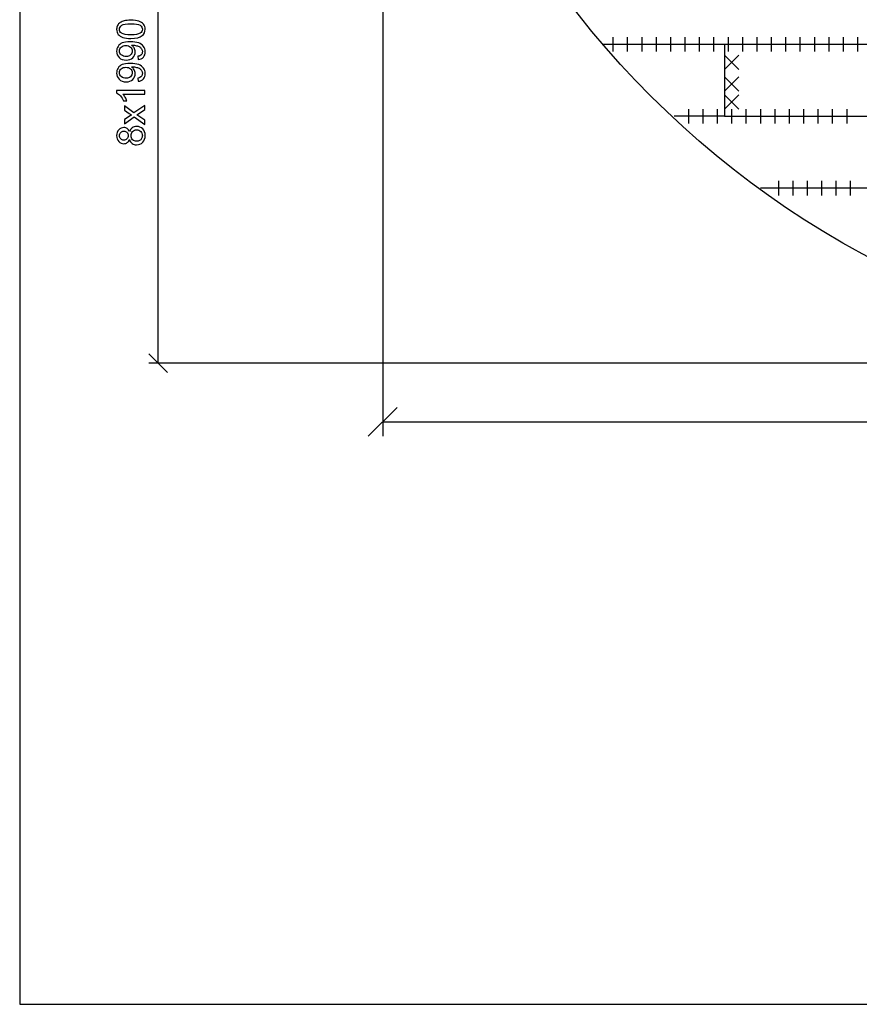
# Model space of a CAD drawing. Units: millimetres. Extents: x -190 to 203, y -142 to 141.
# Drawn here: x -190 to -99, y -142 to -35 of the extents above; entities that cross this region are included whole.
import ezdxf

# ---------------------------------------------------------------- set-up
doc = ezdxf.new("R2010")
doc.units = ezdxf.units.MM
doc.header["$MEASUREMENT"] = 0
doc.layers.add('ÐÙ¯Ú 1', color=7, linetype='Continuous')

msp = doc.modelspace()

# ---------------------------------------------------------------- linework, layer by layer
at = {"layer": 'ÐÙ¯Ú 1'}
msp.add_lwpolyline([(-190, -141.5), (203, -141.5), (203, 141), (-190, 141), (-190, -141.5)], close=True, dxfattribs=at)
msp.add_ellipse((-51.4439, 27.0493), major_axis=(99.2286, 0), ratio=0.99941448, dxfattribs=at)
for points in [[(-175, -72), (-175, -72), (-175, 126.5), (-175, 126.5)], [(-150.6725, 28.0235), (-150.6725, 28.0235), (-150.6725, -79.9146), (-150.6725, -79.9146)], [(-125.7336, -36.6614), (-125.7336, -36.6614), (-125.7336, -38.2201), (-125.7336, -38.2201)], [(-124.1752, -36.6614), (-124.1752, -36.6614), (-124.1752, -38.2201), (-124.1752, -38.2201)], [(-122.6165, -36.6614), (-122.6165, -36.6614), (-122.6165, -38.2201), (-122.6165, -38.2201)], [(-121.0578, -36.6614), (-121.0578, -36.6614), (-121.0578, -38.2201), (-121.0578, -38.2201)], [(-119.4992, -36.6614), (-119.4992, -36.6614), (-119.4992, -38.2201), (-119.4992, -38.2201)], [(-117.9405, -36.6614), (-117.9405, -36.6614), (-117.9405, -38.2201), (-117.9405, -38.2201)], [(-116.3818, -36.6614), (-116.3818, -36.6614), (-116.3818, -38.2201), (-116.3818, -38.2201)], [(-114.8232, -36.6614), (-114.8232, -36.6614), (-114.8232, -38.2201), (-114.8232, -38.2201)], [(-113.2645, -36.6614), (-113.2645, -36.6614), (-113.2645, -38.2201), (-113.2645, -38.2201)], [(-111.7058, -36.6614), (-111.7058, -36.6614), (-111.7058, -38.2201), (-111.7058, -38.2201)], [(-110.1471, -36.6614), (-110.1471, -36.6614), (-110.1471, -38.2201), (-110.1471, -38.2201)], [(-108.5885, -36.6614), (-108.5885, -36.6614), (-108.5885, -38.2201), (-108.5885, -38.2201)], [(-107.0298, -36.6614), (-107.0298, -36.6614), (-107.0298, -38.2201), (-107.0298, -38.2201)], [(-105.4708, -36.6616), (-105.4708, -36.6616), (-105.4708, -38.2202), (-105.4708, -38.2202)], [(-103.9121, -36.6616), (-103.9121, -36.6616), (-103.9121, -38.2202), (-103.9121, -38.2202)], [(-102.3535, -36.6616), (-102.3535, -36.6616), (-102.3535, -38.2202), (-102.3535, -38.2202)], [(-100.7951, -36.6616), (-100.7951, -36.6616), (-100.7951, -38.2202), (-100.7951, -38.2202)], [(-99.2364, -36.6616), (-99.2364, -36.6616), (-99.2364, -38.2202), (-99.2364, -38.2202)], [(-113.654, -37.4407), (-113.654, -37.4407), (-126.9027, -37.4407), (-126.9027, -37.4407)], [(-113.654, -38.6097), (-113.654, -38.6097), (-112.0953, -40.1684), (-112.0953, -40.1684)], [(-112.0953, -38.6097), (-112.0953, -38.6097), (-113.654, -40.1684), (-113.654, -40.1684)], [(-113.654, -40.9478), (-113.654, -40.9478), (-112.0953, -42.5064), (-112.0953, -42.5064)], [(-112.0953, -40.9478), (-112.0953, -40.9478), (-113.654, -42.5064), (-113.654, -42.5064)], [(-113.654, -42.8961), (-113.654, -42.8961), (-112.0953, -44.4548), (-112.0953, -44.4548)], [(-112.0953, -42.8961), (-112.0953, -42.8961), (-113.654, -44.4548), (-113.654, -44.4548)], [(-117.5508, -44.4548), (-117.5508, -44.4548), (-117.5508, -46.0134), (-117.5508, -46.0134)], [(-115.9922, -44.4548), (-115.9922, -44.4548), (-115.9922, -46.0134), (-115.9922, -46.0134)], [(-114.4329, -44.4549), (-114.4329, -44.4549), (-114.4329, -46.0136), (-114.4329, -46.0136)], [(-112.8745, -44.4549), (-112.8745, -44.4549), (-112.8745, -46.0136), (-112.8745, -46.0136)], [(-111.3158, -44.4549), (-111.3158, -44.4549), (-111.3158, -46.0136), (-111.3158, -46.0136)], [(-109.7572, -44.4549), (-109.7572, -44.4549), (-109.7572, -46.0136), (-109.7572, -46.0136)], [(-108.1985, -44.4549), (-108.1985, -44.4549), (-108.1985, -46.0136), (-108.1985, -46.0136)], [(-106.6398, -44.4549), (-106.6398, -44.4549), (-106.6398, -46.0136), (-106.6398, -46.0136)], [(-105.0811, -44.4549), (-105.0811, -44.4549), (-105.0811, -46.0136), (-105.0811, -46.0136)], [(-103.5225, -44.4549), (-103.5225, -44.4549), (-103.5225, -46.0136), (-103.5225, -46.0136)], [(-101.9638, -44.4549), (-101.9638, -44.4549), (-101.9638, -46.0136), (-101.9638, -46.0136)], [(-100.4051, -44.4549), (-100.4051, -44.4549), (-100.4051, -46.0136), (-100.4051, -46.0136)], [(-113.654, -45.2341), (-113.654, -45.2341), (-119.1094, -45.2341), (-119.1094, -45.2341)], [(-107.8088, -52.2484), (-107.8088, -52.2484), (-107.8088, -53.8071), (-107.8088, -53.8071)], [(-106.2502, -52.2484), (-106.2502, -52.2484), (-106.2502, -53.8071), (-106.2502, -53.8071)], [(-104.6915, -52.2484), (-104.6915, -52.2484), (-104.6915, -53.8071), (-104.6915, -53.8071)], [(-103.1328, -52.2484), (-103.1328, -52.2484), (-103.1328, -53.8071), (-103.1328, -53.8071)], [(-101.5741, -52.2484), (-101.5741, -52.2484), (-101.5741, -53.8071), (-101.5741, -53.8071)], [(-100.0155, -52.2484), (-100.0155, -52.2484), (-100.0155, -53.8071), (-100.0155, -53.8071)], [(-98.0673, -53.0275), (-98.0673, -53.0275), (-109.7573, -53.0275), (-109.7573, -53.0275)], [(-176, -71), (-176, -71), (-174, -73), (-174, -73)], [(-51, -72), (-51, -72), (-176, -72), (-176, -72)], [(-149.1138, -76.7972), (-149.1138, -76.7972), (-152.2311, -79.9146), (-152.2311, -79.9146)], [(-150.6725, -78.3559), (-150.6725, -78.3559), (48.0582, -78.3559), (48.0582, -78.3559)]]:
    msp.add_open_spline(points, degree=3, dxfattribs=at)
for points, knots in [([(-177.9528, -36.7965), (-178.3111, -36.7965), (-178.5995, -36.7598), (-178.8174, -36.6858), (-178.8174, -36.6858), (-179.036, -36.6125), (-179.2045, -36.5025), (-179.323, -36.3572), (-179.323, -36.3572), (-179.4414, -36.2119), (-179.5, -36.0293), (-179.5, -35.8093), (-179.5, -35.8093), (-179.5, -35.6464), (-179.4675, -35.5039), (-179.402, -35.3812), (-179.402, -35.3812), (-179.3371, -35.2585), (-179.2426, -35.1577), (-179.1192, -35.0773), (-179.1192, -35.0773), (-178.9958, -34.9976), (-178.8456, -34.9349), (-178.6686, -34.8897), (-178.6686, -34.8897), (-178.4916, -34.8439), (-178.2532, -34.8213), (-177.9528, -34.8213), (-177.9528, -34.8213), (-177.5974, -34.8213), (-177.3111, -34.858), (-177.0925, -34.9306), (-177.0925, -34.9306), (-176.8739, -35.004), (-176.7054, -35.1133), (-176.5862, -35.2585), (-176.5862, -35.2585), (-176.4671, -35.4038), (-176.4078, -35.5872), (-176.4078, -35.8093), (-176.4078, -35.8093), (-176.4078, -36.1012), (-176.5122, -36.3304), (-176.7216, -36.4968), (-176.7216, -36.4968), (-176.9734, -36.6964), (-177.3845, -36.7965), (-177.9528, -36.7965)], [0, 0, 0, 0, 0.08333333, 0.08333333, 0.08333333, 0.08333333, 0.16666667, 0.16666667, 0.16666667, 0.16666667, 0.25, 0.25, 0.25, 0.25, 0.33333333, 0.33333333, 0.33333333, 0.33333333, 0.41666667, 0.41666667, 0.41666667, 0.41666667, 0.5, 0.5, 0.5, 0.5, 0.58333333, 0.58333333, 0.58333333, 0.58333333, 0.66666667, 0.66666667, 0.66666667, 0.66666667, 0.75, 0.75, 0.75, 0.75, 0.83333333, 0.83333333, 0.83333333, 0.83333333, 0.91666667, 0.91666667, 0.91666667, 0.91666667, 1, 1, 1, 1]), ([(-177.9528, -36.4143), (-177.4557, -36.4143), (-177.125, -36.3558), (-176.96, -36.2394), (-176.96, -36.2394), (-176.7957, -36.1231), (-176.7132, -35.9799), (-176.7132, -35.8093), (-176.7132, -35.8093), (-176.7132, -35.6379), (-176.7964, -35.4948), (-176.9614, -35.3784), (-176.9614, -35.3784), (-177.1264, -35.2621), (-177.4571, -35.2035), (-177.9528, -35.2035), (-177.9528, -35.2035), (-178.4514, -35.2035), (-178.7828, -35.2621), (-178.9464, -35.3784), (-178.9464, -35.3784), (-179.1107, -35.4948), (-179.1925, -35.6393), (-179.1925, -35.8128), (-179.1925, -35.8128), (-179.1925, -35.9842), (-179.1199, -36.1203), (-178.9753, -36.2225), (-178.9753, -36.2225), (-178.7913, -36.3501), (-178.45, -36.4143), (-177.9528, -36.4143)], [0, 0, 0, 0, 0.125, 0.125, 0.125, 0.125, 0.25, 0.25, 0.25, 0.25, 0.375, 0.375, 0.375, 0.375, 0.5, 0.5, 0.5, 0.5, 0.625, 0.625, 0.625, 0.625, 0.75, 0.75, 0.75, 0.75, 0.875, 0.875, 0.875, 0.875, 1, 1, 1, 1]), ([(-177.1595, -39.0939), (-177.1595, -39.0939), (-177.1927, -38.7364), (-177.1927, -38.7364), (-177.1927, -38.7364), (-177.0248, -38.7061), (-176.9028, -38.6482), (-176.8267, -38.5629), (-176.8267, -38.5629), (-176.7512, -38.4776), (-176.7132, -38.3683), (-176.7132, -38.2343), (-176.7132, -38.2343), (-176.7132, -38.1201), (-176.7393, -38.0199), (-176.7921, -37.9339), (-176.7921, -37.9339), (-176.8443, -37.8479), (-176.9141, -37.7774), (-177.0016, -37.7224), (-177.0016, -37.7224), (-177.089, -37.6666), (-177.2075, -37.6208), (-177.3556, -37.5834), (-177.3556, -37.5834), (-177.5044, -37.5468), (-177.656, -37.5277), (-177.8104, -37.5277), (-177.8104, -37.5277), (-177.8266, -37.5277), (-177.852, -37.5284), (-177.8844, -37.5298), (-177.8844, -37.5298), (-177.7667, -37.6046), (-177.6701, -37.7061), (-177.5967, -37.8345), (-177.5967, -37.8345), (-177.5227, -37.9635), (-177.486, -38.1031), (-177.486, -38.2526), (-177.486, -38.2526), (-177.486, -38.5037), (-177.577, -38.7159), (-177.7589, -38.8894), (-177.7589, -38.8894), (-177.9409, -39.0629), (-178.1799, -39.1496), (-178.4775, -39.1496), (-178.4775, -39.1496), (-178.7849, -39.1496), (-179.0317, -39.0594), (-179.2193, -38.8781), (-179.2193, -38.8781), (-179.4069, -38.6969), (-179.5, -38.4698), (-179.5, -38.1969), (-179.5, -38.1969), (-179.5, -38.0002), (-179.4471, -37.8204), (-179.3413, -37.6568), (-179.3413, -37.6568), (-179.2355, -37.4939), (-179.0839, -37.3698), (-178.8879, -37.2852), (-178.8879, -37.2852), (-178.6919, -37.2005), (-178.4077, -37.1582), (-178.0353, -37.1582), (-178.0353, -37.1582), (-177.6489, -37.1582), (-177.3408, -37.1998), (-177.1109, -37.2837), (-177.1109, -37.2837), (-176.8817, -37.3684), (-176.7075, -37.4932), (-176.5876, -37.6589), (-176.5876, -37.6589), (-176.4678, -37.8253), (-176.4078, -38.0192), (-176.4078, -38.2428), (-176.4078, -38.2428), (-176.4078, -38.4797), (-176.4734, -38.6729), (-176.6053, -38.8231), (-176.6053, -38.8231), (-176.7364, -38.9733), (-176.9212, -39.0636), (-177.1595, -39.0939)], [0, 0, 0, 0, 0.04545455, 0.04545455, 0.04545455, 0.04545455, 0.09090909, 0.09090909, 0.09090909, 0.09090909, 0.13636364, 0.13636364, 0.13636364, 0.13636364, 0.18181818, 0.18181818, 0.18181818, 0.18181818, 0.22727273, 0.22727273, 0.22727273, 0.22727273, 0.27272727, 0.27272727, 0.27272727, 0.27272727, 0.31818182, 0.31818182, 0.31818182, 0.31818182, 0.36363636, 0.36363636, 0.36363636, 0.36363636, 0.40909091, 0.40909091, 0.40909091, 0.40909091, 0.45454545, 0.45454545, 0.45454545, 0.45454545, 0.5, 0.5, 0.5, 0.5, 0.54545455, 0.54545455, 0.54545455, 0.54545455, 0.59090909, 0.59090909, 0.59090909, 0.59090909, 0.63636364, 0.63636364, 0.63636364, 0.63636364, 0.68181818, 0.68181818, 0.68181818, 0.68181818, 0.72727273, 0.72727273, 0.72727273, 0.72727273, 0.77272727, 0.77272727, 0.77272727, 0.77272727, 0.81818182, 0.81818182, 0.81818182, 0.81818182, 0.86363636, 0.86363636, 0.86363636, 0.86363636, 0.90909091, 0.90909091, 0.90909091, 0.90909091, 0.95454545, 0.95454545, 0.95454545, 0.95454545, 1, 1, 1, 1]), ([(-178.4965, -37.5715), (-178.7095, -37.5715), (-178.8794, -37.6279), (-179.0042, -37.7414), (-179.0042, -37.7414), (-179.1298, -37.8556), (-179.1925, -37.9917), (-179.1925, -38.1518), (-179.1925, -38.1518), (-179.1925, -38.3168), (-179.1248, -38.4607), (-178.9901, -38.5834), (-178.9901, -38.5834), (-178.8548, -38.7061), (-178.6799, -38.7674), (-178.4655, -38.7674), (-178.4655, -38.7674), (-178.2723, -38.7674), (-178.1157, -38.7089), (-177.9952, -38.5925), (-177.9952, -38.5925), (-177.8746, -38.4762), (-177.8146, -38.333), (-177.8146, -38.1624), (-177.8146, -38.1624), (-177.8146, -37.9896), (-177.8746, -37.8486), (-177.9952, -37.7379), (-177.9952, -37.7379), (-178.1157, -37.6265), (-178.2829, -37.5715), (-178.4965, -37.5715)], [0, 0, 0, 0, 0.125, 0.125, 0.125, 0.125, 0.25, 0.25, 0.25, 0.25, 0.375, 0.375, 0.375, 0.375, 0.5, 0.5, 0.5, 0.5, 0.625, 0.625, 0.625, 0.625, 0.75, 0.75, 0.75, 0.75, 0.875, 0.875, 0.875, 0.875, 1, 1, 1, 1]), ([(-113.654, -37.4407), (-113.654, -37.4407), (-82.4806, -37.4407), (-82.4806, -37.4407), (-82.4806, -37.4407), (-82.4806, -37.4407), (-82.4806, -45.2341), (-82.4806, -45.2341), (-82.4806, -45.2341), (-82.4806, -45.2341), (-113.654, -45.2341), (-113.654, -45.2341), (-113.654, -45.2341), (-113.654, -45.2341), (-113.654, -37.4407), (-113.654, -37.4407)], [0, 0, 0, 0, 0.25, 0.25, 0.25, 0.25, 0.5, 0.5, 0.5, 0.5, 0.75, 0.75, 0.75, 0.75, 1, 1, 1, 1]), ([(-177.1595, -41.447), (-177.1595, -41.447), (-177.1927, -41.0895), (-177.1927, -41.0895), (-177.1927, -41.0895), (-177.0248, -41.0592), (-176.9028, -41.0013), (-176.8267, -40.916), (-176.8267, -40.916), (-176.7512, -40.8307), (-176.7132, -40.7214), (-176.7132, -40.5874), (-176.7132, -40.5874), (-176.7132, -40.4732), (-176.7393, -40.373), (-176.7921, -40.287), (-176.7921, -40.287), (-176.8443, -40.201), (-176.9141, -40.1305), (-177.0016, -40.0755), (-177.0016, -40.0755), (-177.089, -40.0197), (-177.2075, -39.9739), (-177.3556, -39.9365), (-177.3556, -39.9365), (-177.5044, -39.8999), (-177.656, -39.8808), (-177.8104, -39.8808), (-177.8104, -39.8808), (-177.8266, -39.8808), (-177.852, -39.8815), (-177.8844, -39.8829), (-177.8844, -39.8829), (-177.7667, -39.9577), (-177.6701, -40.0592), (-177.5967, -40.1876), (-177.5967, -40.1876), (-177.5227, -40.3166), (-177.486, -40.4562), (-177.486, -40.6057), (-177.486, -40.6057), (-177.486, -40.8568), (-177.577, -41.069), (-177.7589, -41.2425), (-177.7589, -41.2425), (-177.9409, -41.416), (-178.1799, -41.5027), (-178.4775, -41.5027), (-178.4775, -41.5027), (-178.7849, -41.5027), (-179.0317, -41.4125), (-179.2193, -41.2312), (-179.2193, -41.2312), (-179.4069, -41.05), (-179.5, -40.8229), (-179.5, -40.55), (-179.5, -40.55), (-179.5, -40.3533), (-179.4471, -40.1735), (-179.3413, -40.0099), (-179.3413, -40.0099), (-179.2355, -39.847), (-179.0839, -39.7229), (-178.8879, -39.6383), (-178.8879, -39.6383), (-178.6919, -39.5536), (-178.4077, -39.5113), (-178.0353, -39.5113), (-178.0353, -39.5113), (-177.6489, -39.5113), (-177.3408, -39.5529), (-177.1109, -39.6368), (-177.1109, -39.6368), (-176.8817, -39.7215), (-176.7075, -39.8463), (-176.5876, -40.012), (-176.5876, -40.012), (-176.4678, -40.1784), (-176.4078, -40.3723), (-176.4078, -40.5959), (-176.4078, -40.5959), (-176.4078, -40.8328), (-176.4734, -41.026), (-176.6053, -41.1762), (-176.6053, -41.1762), (-176.7364, -41.3264), (-176.9212, -41.4167), (-177.1595, -41.447)], [0, 0, 0, 0, 0.04545455, 0.04545455, 0.04545455, 0.04545455, 0.09090909, 0.09090909, 0.09090909, 0.09090909, 0.13636364, 0.13636364, 0.13636364, 0.13636364, 0.18181818, 0.18181818, 0.18181818, 0.18181818, 0.22727273, 0.22727273, 0.22727273, 0.22727273, 0.27272727, 0.27272727, 0.27272727, 0.27272727, 0.31818182, 0.31818182, 0.31818182, 0.31818182, 0.36363636, 0.36363636, 0.36363636, 0.36363636, 0.40909091, 0.40909091, 0.40909091, 0.40909091, 0.45454545, 0.45454545, 0.45454545, 0.45454545, 0.5, 0.5, 0.5, 0.5, 0.54545455, 0.54545455, 0.54545455, 0.54545455, 0.59090909, 0.59090909, 0.59090909, 0.59090909, 0.63636364, 0.63636364, 0.63636364, 0.63636364, 0.68181818, 0.68181818, 0.68181818, 0.68181818, 0.72727273, 0.72727273, 0.72727273, 0.72727273, 0.77272727, 0.77272727, 0.77272727, 0.77272727, 0.81818182, 0.81818182, 0.81818182, 0.81818182, 0.86363636, 0.86363636, 0.86363636, 0.86363636, 0.90909091, 0.90909091, 0.90909091, 0.90909091, 0.95454545, 0.95454545, 0.95454545, 0.95454545, 1, 1, 1, 1]), ([(-178.4965, -39.9246), (-178.7095, -39.9246), (-178.8794, -39.981), (-179.0042, -40.0945), (-179.0042, -40.0945), (-179.1298, -40.2087), (-179.1925, -40.3448), (-179.1925, -40.5049), (-179.1925, -40.5049), (-179.1925, -40.6699), (-179.1248, -40.8138), (-178.9901, -40.9365), (-178.9901, -40.9365), (-178.8548, -41.0592), (-178.6799, -41.1205), (-178.4655, -41.1205), (-178.4655, -41.1205), (-178.2723, -41.1205), (-178.1157, -41.062), (-177.9952, -40.9456), (-177.9952, -40.9456), (-177.8746, -40.8293), (-177.8146, -40.6861), (-177.8146, -40.5155), (-177.8146, -40.5155), (-177.8146, -40.3427), (-177.8746, -40.2017), (-177.9952, -40.091), (-177.9952, -40.091), (-178.1157, -39.9796), (-178.2829, -39.9246), (-178.4965, -39.9246)], [0, 0, 0, 0, 0.125, 0.125, 0.125, 0.125, 0.25, 0.25, 0.25, 0.25, 0.375, 0.375, 0.375, 0.375, 0.5, 0.5, 0.5, 0.5, 0.625, 0.625, 0.625, 0.625, 0.75, 0.75, 0.75, 0.75, 0.875, 0.875, 0.875, 0.875, 1, 1, 1, 1]), ([(-176.4593, -42.4554), (-176.4593, -42.4554), (-176.4593, -42.827), (-176.4593, -42.827), (-176.4593, -42.827), (-176.4593, -42.827), (-178.8287, -42.827), (-178.8287, -42.827), (-178.8287, -42.827), (-178.7433, -42.9165), (-178.658, -43.0336), (-178.5727, -43.1789), (-178.5727, -43.1789), (-178.4874, -43.3248), (-178.4232, -43.4553), (-178.3809, -43.5709), (-178.3809, -43.5709), (-178.3809, -43.5709), (-178.7398, -43.5709), (-178.7398, -43.5709), (-178.7398, -43.5709), (-178.8378, -43.3629), (-178.9563, -43.181), (-179.0952, -43.0251), (-179.0952, -43.0251), (-179.2348, -42.87), (-179.3695, -42.7593), (-179.5, -42.6944), (-179.5, -42.6944), (-179.5, -42.6944), (-179.5, -42.4554), (-179.5, -42.4554), (-179.5, -42.4554), (-179.5, -42.4554), (-176.4593, -42.4554), (-176.4593, -42.4554)], [0, 0, 0, 0, 0.11111111, 0.11111111, 0.11111111, 0.11111111, 0.22222222, 0.22222222, 0.22222222, 0.22222222, 0.33333333, 0.33333333, 0.33333333, 0.33333333, 0.44444444, 0.44444444, 0.44444444, 0.44444444, 0.55555556, 0.55555556, 0.55555556, 0.55555556, 0.66666667, 0.66666667, 0.66666667, 0.66666667, 0.77777778, 0.77777778, 0.77777778, 0.77777778, 0.88888889, 0.88888889, 0.88888889, 0.88888889, 1, 1, 1, 1]), ([(-176.4593, -46.1159), (-176.4593, -46.1159), (-177.5996, -45.3141), (-177.5996, -45.3141), (-177.5996, -45.3141), (-177.5996, -45.3141), (-178.6531, -46.0559), (-178.6531, -46.0559), (-178.6531, -46.0559), (-178.6531, -46.0559), (-178.6531, -45.5912), (-178.6531, -45.5912), (-178.6531, -45.5912), (-178.6531, -45.5912), (-178.139, -45.2542), (-178.139, -45.2542), (-178.139, -45.2542), (-178.041, -45.1914), (-177.9592, -45.1399), (-177.8929, -45.1018), (-177.8929, -45.1018), (-177.9839, -45.0412), (-178.0643, -44.9855), (-178.1348, -44.934), (-178.1348, -44.934), (-178.1348, -44.934), (-178.6531, -44.5645), (-178.6531, -44.5645), (-178.6531, -44.5645), (-178.6531, -44.5645), (-178.6531, -44.1203), (-178.6531, -44.1203), (-178.6531, -44.1203), (-178.6531, -44.1203), (-177.62, -44.8783), (-177.62, -44.8783), (-177.62, -44.8783), (-177.62, -44.8783), (-176.4593, -44.0624), (-176.4593, -44.0624), (-176.4593, -44.0624), (-176.4593, -44.0624), (-176.4593, -44.5187), (-176.4593, -44.5187), (-176.4593, -44.5187), (-176.4593, -44.5187), (-177.1412, -44.9693), (-177.1412, -44.9693), (-177.1412, -44.9693), (-177.1412, -44.9693), (-177.3252, -45.0892), (-177.3252, -45.0892), (-177.3252, -45.0892), (-177.3252, -45.0892), (-176.4593, -45.6653), (-176.4593, -45.6653), (-176.4593, -45.6653), (-176.4593, -45.6653), (-176.4593, -46.1159), (-176.4593, -46.1159)], [0, 0, 0, 0, 0.06666667, 0.06666667, 0.06666667, 0.06666667, 0.13333333, 0.13333333, 0.13333333, 0.13333333, 0.2, 0.2, 0.2, 0.2, 0.26666667, 0.26666667, 0.26666667, 0.26666667, 0.33333333, 0.33333333, 0.33333333, 0.33333333, 0.4, 0.4, 0.4, 0.4, 0.46666667, 0.46666667, 0.46666667, 0.46666667, 0.53333333, 0.53333333, 0.53333333, 0.53333333, 0.6, 0.6, 0.6, 0.6, 0.66666667, 0.66666667, 0.66666667, 0.66666667, 0.73333333, 0.73333333, 0.73333333, 0.73333333, 0.8, 0.8, 0.8, 0.8, 0.86666667, 0.86666667, 0.86666667, 0.86666667, 0.93333333, 0.93333333, 0.93333333, 0.93333333, 1, 1, 1, 1]), ([(-178.1016, -47.7518), (-178.158, -47.9062), (-178.2384, -48.0205), (-178.3435, -48.0952), (-178.3435, -48.0952), (-178.4479, -48.1693), (-178.5734, -48.2067), (-178.7194, -48.2067), (-178.7194, -48.2067), (-178.9401, -48.2067), (-179.1248, -48.1277), (-179.275, -47.969), (-179.275, -47.969), (-179.4252, -47.8103), (-179.5, -47.6002), (-179.5, -47.3372), (-179.5, -47.3372), (-179.5, -47.0727), (-179.4238, -46.8598), (-179.2701, -46.6983), (-179.2701, -46.6983), (-179.1164, -46.5375), (-178.9295, -46.4571), (-178.7088, -46.4571), (-178.7088, -46.4571), (-178.5685, -46.4571), (-178.4465, -46.4938), (-178.3421, -46.5671), (-178.3421, -46.5671), (-178.2384, -46.6412), (-178.158, -46.7526), (-178.1016, -46.9028), (-178.1016, -46.9028), (-178.041, -46.7173), (-177.943, -46.5756), (-177.8083, -46.4783), (-177.8083, -46.4783), (-177.6736, -46.3817), (-177.5121, -46.333), (-177.3252, -46.333), (-177.3252, -46.333), (-177.0657, -46.333), (-176.8486, -46.4247), (-176.6723, -46.6073), (-176.6723, -46.6073), (-176.496, -46.7907), (-176.4078, -47.0318), (-176.4078, -47.3308), (-176.4078, -47.3308), (-176.4078, -47.6298), (-176.496, -47.8703), (-176.673, -48.0536), (-176.673, -48.0536), (-176.85, -48.237), (-177.0707, -48.3286), (-177.3351, -48.3286), (-177.3351, -48.3286), (-177.5319, -48.3286), (-177.6969, -48.2786), (-177.8301, -48.1784), (-177.8301, -48.1784), (-177.9627, -48.079), (-178.0537, -47.9366), (-178.1016, -47.7518)], [0, 0, 0, 0, 0.0625, 0.0625, 0.0625, 0.0625, 0.125, 0.125, 0.125, 0.125, 0.1875, 0.1875, 0.1875, 0.1875, 0.25, 0.25, 0.25, 0.25, 0.3125, 0.3125, 0.3125, 0.3125, 0.375, 0.375, 0.375, 0.375, 0.4375, 0.4375, 0.4375, 0.4375, 0.5, 0.5, 0.5, 0.5, 0.5625, 0.5625, 0.5625, 0.5625, 0.625, 0.625, 0.625, 0.625, 0.6875, 0.6875, 0.6875, 0.6875, 0.75, 0.75, 0.75, 0.75, 0.8125, 0.8125, 0.8125, 0.8125, 0.875, 0.875, 0.875, 0.875, 0.9375, 0.9375, 0.9375, 0.9375, 1, 1, 1, 1]), ([(-178.7321, -47.8266), (-178.5889, -47.8266), (-178.4718, -47.78), (-178.3809, -47.6884), (-178.3809, -47.6884), (-178.2899, -47.596), (-178.2441, -47.4761), (-178.2441, -47.3287), (-178.2441, -47.3287), (-178.2441, -47.1856), (-178.2892, -47.0678), (-178.3795, -46.9761), (-178.3795, -46.9761), (-178.4697, -46.8845), (-178.5804, -46.8393), (-178.7109, -46.8393), (-178.7109, -46.8393), (-178.8477, -46.8393), (-178.9619, -46.8859), (-179.055, -46.9804), (-179.055, -46.9804), (-179.1481, -47.0749), (-179.1946, -47.1919), (-179.1946, -47.3329), (-179.1946, -47.3329), (-179.1946, -47.4747), (-179.1488, -47.5925), (-179.0585, -47.6862), (-179.0585, -47.6862), (-178.9676, -47.78), (-178.8583, -47.8266), (-178.7321, -47.8266)], [0, 0, 0, 0, 0.125, 0.125, 0.125, 0.125, 0.25, 0.25, 0.25, 0.25, 0.375, 0.375, 0.375, 0.375, 0.5, 0.5, 0.5, 0.5, 0.625, 0.625, 0.625, 0.625, 0.75, 0.75, 0.75, 0.75, 0.875, 0.875, 0.875, 0.875, 1, 1, 1, 1]), ([(-177.333, -47.9464), (-177.2272, -47.9464), (-177.1243, -47.9211), (-177.0255, -47.871), (-177.0255, -47.871), (-176.9261, -47.8209), (-176.8493, -47.7462), (-176.795, -47.6467), (-176.795, -47.6467), (-176.7407, -47.5473), (-176.7132, -47.4408), (-176.7132, -47.3266), (-176.7132, -47.3266), (-176.7132, -47.1489), (-176.7703, -47.0022), (-176.8852, -46.8866), (-176.8852, -46.8866), (-176.9995, -46.7709), (-177.1447, -46.7131), (-177.321, -46.7131), (-177.321, -46.7131), (-177.5001, -46.7131), (-177.6482, -46.7723), (-177.7653, -46.8915), (-177.7653, -46.8915), (-177.8823, -47.0107), (-177.9409, -47.1602), (-177.9409, -47.3393), (-177.9409, -47.3393), (-177.9409, -47.5142), (-177.883, -47.6587), (-177.7667, -47.7737), (-177.7667, -47.7737), (-177.651, -47.8886), (-177.5065, -47.9464), (-177.333, -47.9464)], [0, 0, 0, 0, 0.11111111, 0.11111111, 0.11111111, 0.11111111, 0.22222222, 0.22222222, 0.22222222, 0.22222222, 0.33333333, 0.33333333, 0.33333333, 0.33333333, 0.44444444, 0.44444444, 0.44444444, 0.44444444, 0.55555556, 0.55555556, 0.55555556, 0.55555556, 0.66666667, 0.66666667, 0.66666667, 0.66666667, 0.77777778, 0.77777778, 0.77777778, 0.77777778, 0.88888889, 0.88888889, 0.88888889, 0.88888889, 1, 1, 1, 1])]:
    msp.add_open_spline(points, degree=3, knots=knots, dxfattribs=at)

doc.saveas('drawing.dxf')
